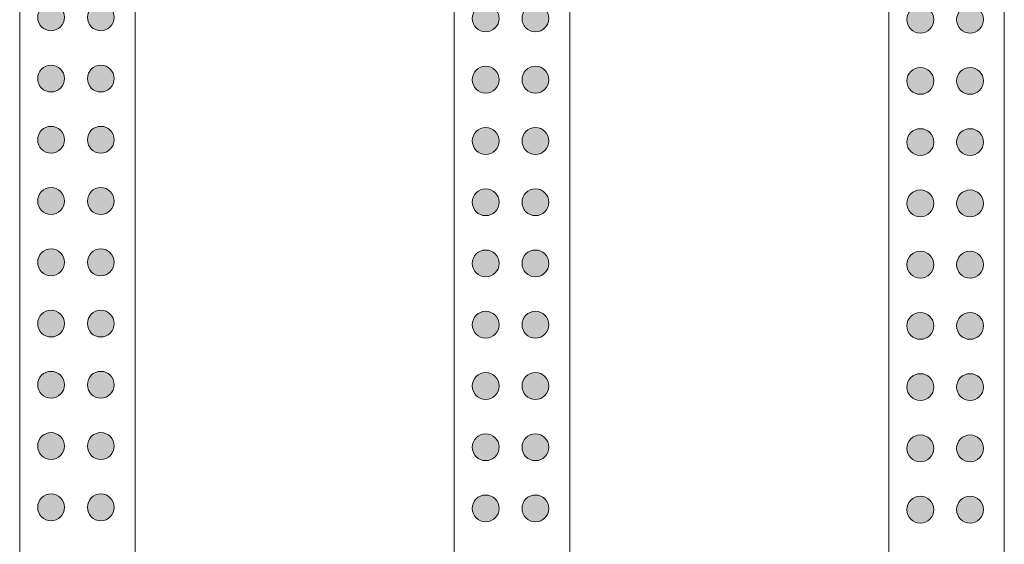
# Model space of a CAD drawing. Units: inches. Extents: x 0.68 to 10.32, y 1.95 to 6.55.
# Drawn here: x 2.98 to 4.8, y 4.01 to 4.98 of the extents above; entities that cross this region are included whole.
import ezdxf

# ---------------------------------------------------------------- set-up
doc = ezdxf.new("R2010")
doc.units = ezdxf.units.IN
doc.header["$MEASUREMENT"] = 0
doc.layers.add('Page 1', color=7, linetype='Continuous')

# ---------------------------------------------------------------- blocks, each defined once
blk = doc.blocks.new('block 20')
at = {"layer": 'Page 1', "true_color": 0x231f20}
h = blk.add_hatch(color=250, dxfattribs=at)
edge = h.paths.add_edge_path()
edge.add_spline(control_points=[(4.6423, 5.0011), (4.656, 5.0011), (4.6671, 4.99), (4.6671, 4.9763), (4.6671, 4.9626), (4.656, 4.9514), (4.6423, 4.9514), (4.6286, 4.9514), (4.6174, 4.9626), (4.6174, 4.9763), (4.6174, 4.99), (4.6286, 5.0011), (4.6423, 5.0011)], knot_values=[0, 0, 0, 0, 1, 1, 1, 2, 2, 2, 3, 3, 3, 4, 4, 4, 4], degree=3, periodic=1)
h = blk.add_hatch(color=250, dxfattribs=at)
edge = h.paths.add_edge_path()
edge.add_spline(control_points=[(4.6423, 4.8878), (4.656, 4.8878), (4.6671, 4.8767), (4.6671, 4.863), (4.6671, 4.8492), (4.656, 4.8381), (4.6423, 4.8381), (4.6286, 4.8381), (4.6174, 4.8492), (4.6174, 4.863), (4.6174, 4.8767), (4.6286, 4.8878), (4.6423, 4.8878)], knot_values=[0, 0, 0, 0, 1, 1, 1, 2, 2, 2, 3, 3, 3, 4, 4, 4, 4], degree=3, periodic=1)
h = blk.add_hatch(color=250, dxfattribs=at)
edge = h.paths.add_edge_path()
edge.add_spline(control_points=[(4.6423, 4.7745), (4.656, 4.7745), (4.6671, 4.7633), (4.6671, 4.7496), (4.6671, 4.7359), (4.656, 4.7248), (4.6423, 4.7248), (4.6286, 4.7248), (4.6174, 4.7359), (4.6174, 4.7496), (4.6174, 4.7633), (4.6286, 4.7745), (4.6423, 4.7745)], knot_values=[0, 0, 0, 0, 1, 1, 1, 2, 2, 2, 3, 3, 3, 4, 4, 4, 4], degree=3, periodic=1)
h = blk.add_hatch(color=250, dxfattribs=at)
edge = h.paths.add_edge_path()
edge.add_spline(control_points=[(4.6423, 4.6611), (4.656, 4.6611), (4.6671, 4.65), (4.6671, 4.6363), (4.6671, 4.6226), (4.656, 4.6115), (4.6423, 4.6115), (4.6286, 4.6115), (4.6174, 4.6226), (4.6174, 4.6363), (4.6174, 4.65), (4.6286, 4.6611), (4.6423, 4.6611)], knot_values=[0, 0, 0, 0, 1, 1, 1, 2, 2, 2, 3, 3, 3, 4, 4, 4, 4], degree=3, periodic=1)
h = blk.add_hatch(color=250, dxfattribs=at)
edge = h.paths.add_edge_path()
edge.add_spline(control_points=[(4.6423, 4.5478), (4.656, 4.5478), (4.6671, 4.5367), (4.6671, 4.523), (4.6671, 4.5092), (4.656, 4.4981), (4.6423, 4.4981), (4.6286, 4.4981), (4.6174, 4.5092), (4.6174, 4.523), (4.6174, 4.5367), (4.6286, 4.5478), (4.6423, 4.5478)], knot_values=[0, 0, 0, 0, 1, 1, 1, 2, 2, 2, 3, 3, 3, 4, 4, 4, 4], degree=3, periodic=1)
h = blk.add_hatch(color=250, dxfattribs=at)
edge = h.paths.add_edge_path()
edge.add_spline(control_points=[(4.6423, 4.4345), (4.656, 4.4345), (4.6671, 4.4234), (4.6671, 4.4096), (4.6671, 4.3959), (4.656, 4.3848), (4.6423, 4.3848), (4.6286, 4.3848), (4.6174, 4.3959), (4.6174, 4.4096), (4.6174, 4.4234), (4.6286, 4.4345), (4.6423, 4.4345)], knot_values=[0, 0, 0, 0, 1, 1, 1, 2, 2, 2, 3, 3, 3, 4, 4, 4, 4], degree=3, periodic=1)
h = blk.add_hatch(color=250, dxfattribs=at)
edge = h.paths.add_edge_path()
edge.add_spline(control_points=[(4.6423, 4.3212), (4.656, 4.3212), (4.6671, 4.31), (4.6671, 4.2963), (4.6671, 4.2826), (4.656, 4.2715), (4.6423, 4.2715), (4.6286, 4.2715), (4.6174, 4.2826), (4.6174, 4.2963), (4.6174, 4.31), (4.6286, 4.3212), (4.6423, 4.3212)], knot_values=[0, 0, 0, 0, 1, 1, 1, 2, 2, 2, 3, 3, 3, 4, 4, 4, 4], degree=3, periodic=1)
h = blk.add_hatch(color=250, dxfattribs=at)
edge = h.paths.add_edge_path()
edge.add_spline(control_points=[(4.6423, 4.2078), (4.656, 4.2078), (4.6671, 4.1967), (4.6671, 4.183), (4.6671, 4.1692), (4.656, 4.1581), (4.6423, 4.1581), (4.6286, 4.1581), (4.6174, 4.1692), (4.6174, 4.183), (4.6174, 4.1967), (4.6286, 4.2078), (4.6423, 4.2078)], knot_values=[0, 0, 0, 0, 1, 1, 1, 2, 2, 2, 3, 3, 3, 4, 4, 4, 4], degree=3, periodic=1)
h = blk.add_hatch(color=250, dxfattribs=at)
edge = h.paths.add_edge_path()
edge.add_spline(control_points=[(4.6423, 4.0945), (4.656, 4.0945), (4.6671, 4.0834), (4.6671, 4.0696), (4.6671, 4.0559), (4.656, 4.0448), (4.6423, 4.0448), (4.6286, 4.0448), (4.6174, 4.0559), (4.6174, 4.0696), (4.6174, 4.0834), (4.6286, 4.0945), (4.6423, 4.0945)], knot_values=[0, 0, 0, 0, 1, 1, 1, 2, 2, 2, 3, 3, 3, 4, 4, 4, 4], degree=3, periodic=1)
at = {"layer": 'Page 1', "color": 250, "lineweight": 9, "true_color": 0x231f20}
for points in [[(4.6423, 5.0011), (4.656, 5.0011), (4.6671, 4.99), (4.6671, 4.9763), (4.6671, 4.9626), (4.656, 4.9514), (4.6423, 4.9514), (4.6286, 4.9514), (4.6174, 4.9626), (4.6174, 4.9763), (4.6174, 4.99), (4.6286, 5.0011), (4.6423, 5.0011)], [(4.6423, 4.8878), (4.656, 4.8878), (4.6671, 4.8767), (4.6671, 4.863), (4.6671, 4.8492), (4.656, 4.8381), (4.6423, 4.8381), (4.6286, 4.8381), (4.6174, 4.8492), (4.6174, 4.863), (4.6174, 4.8767), (4.6286, 4.8878), (4.6423, 4.8878)], [(4.6423, 4.7745), (4.656, 4.7745), (4.6671, 4.7633), (4.6671, 4.7496), (4.6671, 4.7359), (4.656, 4.7248), (4.6423, 4.7248), (4.6286, 4.7248), (4.6174, 4.7359), (4.6174, 4.7496), (4.6174, 4.7633), (4.6286, 4.7745), (4.6423, 4.7745)], [(4.6423, 4.6611), (4.656, 4.6611), (4.6671, 4.65), (4.6671, 4.6363), (4.6671, 4.6226), (4.656, 4.6115), (4.6423, 4.6115), (4.6286, 4.6115), (4.6174, 4.6226), (4.6174, 4.6363), (4.6174, 4.65), (4.6286, 4.6611), (4.6423, 4.6611)], [(4.6423, 4.5478), (4.656, 4.5478), (4.6671, 4.5367), (4.6671, 4.523), (4.6671, 4.5092), (4.656, 4.4981), (4.6423, 4.4981), (4.6286, 4.4981), (4.6174, 4.5092), (4.6174, 4.523), (4.6174, 4.5367), (4.6286, 4.5478), (4.6423, 4.5478)], [(4.6423, 4.4345), (4.656, 4.4345), (4.6671, 4.4234), (4.6671, 4.4096), (4.6671, 4.3959), (4.656, 4.3848), (4.6423, 4.3848), (4.6286, 4.3848), (4.6174, 4.3959), (4.6174, 4.4096), (4.6174, 4.4234), (4.6286, 4.4345), (4.6423, 4.4345)], [(4.6423, 4.3212), (4.656, 4.3212), (4.6671, 4.31), (4.6671, 4.2963), (4.6671, 4.2826), (4.656, 4.2715), (4.6423, 4.2715), (4.6286, 4.2715), (4.6174, 4.2826), (4.6174, 4.2963), (4.6174, 4.31), (4.6286, 4.3212), (4.6423, 4.3212)], [(4.6423, 4.2078), (4.656, 4.2078), (4.6671, 4.1967), (4.6671, 4.183), (4.6671, 4.1692), (4.656, 4.1581), (4.6423, 4.1581), (4.6286, 4.1581), (4.6174, 4.1692), (4.6174, 4.183), (4.6174, 4.1967), (4.6286, 4.2078), (4.6423, 4.2078)], [(4.6423, 4.0945), (4.656, 4.0945), (4.6671, 4.0834), (4.6671, 4.0696), (4.6671, 4.0559), (4.656, 4.0448), (4.6423, 4.0448), (4.6286, 4.0448), (4.6174, 4.0559), (4.6174, 4.0696), (4.6174, 4.0834), (4.6286, 4.0945), (4.6423, 4.0945)]]:
    blk.add_open_spline(points, degree=3, knots=[0, 0, 0, 0, 1, 1, 1, 2, 2, 2, 3, 3, 3, 4, 4, 4, 4], dxfattribs=at)
blk = doc.blocks.new('block 21')
at = {"layer": 'Page 1', "true_color": 0x231f20}
h = blk.add_hatch(color=250, dxfattribs=at)
edge = h.paths.add_edge_path()
edge.add_spline(control_points=[(4.7343, 5.0011), (4.748, 5.0011), (4.7591, 4.99), (4.7591, 4.9763), (4.7591, 4.9626), (4.748, 4.9514), (4.7343, 4.9514), (4.7206, 4.9514), (4.7094, 4.9626), (4.7094, 4.9763), (4.7094, 4.99), (4.7206, 5.0011), (4.7343, 5.0011)], knot_values=[0, 0, 0, 0, 1, 1, 1, 2, 2, 2, 3, 3, 3, 4, 4, 4, 4], degree=3, periodic=1)
h = blk.add_hatch(color=250, dxfattribs=at)
edge = h.paths.add_edge_path()
edge.add_spline(control_points=[(4.7343, 4.8878), (4.748, 4.8878), (4.7591, 4.8767), (4.7591, 4.863), (4.7591, 4.8492), (4.748, 4.8381), (4.7343, 4.8381), (4.7206, 4.8381), (4.7094, 4.8492), (4.7094, 4.863), (4.7094, 4.8767), (4.7206, 4.8878), (4.7343, 4.8878)], knot_values=[0, 0, 0, 0, 1, 1, 1, 2, 2, 2, 3, 3, 3, 4, 4, 4, 4], degree=3, periodic=1)
h = blk.add_hatch(color=250, dxfattribs=at)
edge = h.paths.add_edge_path()
edge.add_spline(control_points=[(4.7343, 4.7745), (4.748, 4.7745), (4.7591, 4.7633), (4.7591, 4.7496), (4.7591, 4.7359), (4.748, 4.7248), (4.7343, 4.7248), (4.7206, 4.7248), (4.7094, 4.7359), (4.7094, 4.7496), (4.7094, 4.7633), (4.7206, 4.7745), (4.7343, 4.7745)], knot_values=[0, 0, 0, 0, 1, 1, 1, 2, 2, 2, 3, 3, 3, 4, 4, 4, 4], degree=3, periodic=1)
h = blk.add_hatch(color=250, dxfattribs=at)
edge = h.paths.add_edge_path()
edge.add_spline(control_points=[(4.7343, 4.6611), (4.748, 4.6611), (4.7591, 4.65), (4.7591, 4.6363), (4.7591, 4.6226), (4.748, 4.6115), (4.7343, 4.6115), (4.7206, 4.6115), (4.7094, 4.6226), (4.7094, 4.6363), (4.7094, 4.65), (4.7206, 4.6611), (4.7343, 4.6611)], knot_values=[0, 0, 0, 0, 1, 1, 1, 2, 2, 2, 3, 3, 3, 4, 4, 4, 4], degree=3, periodic=1)
h = blk.add_hatch(color=250, dxfattribs=at)
edge = h.paths.add_edge_path()
edge.add_spline(control_points=[(4.7343, 4.5478), (4.748, 4.5478), (4.7591, 4.5367), (4.7591, 4.523), (4.7591, 4.5092), (4.748, 4.4981), (4.7343, 4.4981), (4.7206, 4.4981), (4.7094, 4.5092), (4.7094, 4.523), (4.7094, 4.5367), (4.7206, 4.5478), (4.7343, 4.5478)], knot_values=[0, 0, 0, 0, 1, 1, 1, 2, 2, 2, 3, 3, 3, 4, 4, 4, 4], degree=3, periodic=1)
h = blk.add_hatch(color=250, dxfattribs=at)
edge = h.paths.add_edge_path()
edge.add_spline(control_points=[(4.7343, 4.4345), (4.748, 4.4345), (4.7591, 4.4234), (4.7591, 4.4096), (4.7591, 4.3959), (4.748, 4.3848), (4.7343, 4.3848), (4.7206, 4.3848), (4.7094, 4.3959), (4.7094, 4.4096), (4.7094, 4.4234), (4.7206, 4.4345), (4.7343, 4.4345)], knot_values=[0, 0, 0, 0, 1, 1, 1, 2, 2, 2, 3, 3, 3, 4, 4, 4, 4], degree=3, periodic=1)
h = blk.add_hatch(color=250, dxfattribs=at)
edge = h.paths.add_edge_path()
edge.add_spline(control_points=[(4.7343, 4.3212), (4.748, 4.3212), (4.7591, 4.31), (4.7591, 4.2963), (4.7591, 4.2826), (4.748, 4.2715), (4.7343, 4.2715), (4.7206, 4.2715), (4.7094, 4.2826), (4.7094, 4.2963), (4.7094, 4.31), (4.7206, 4.3212), (4.7343, 4.3212)], knot_values=[0, 0, 0, 0, 1, 1, 1, 2, 2, 2, 3, 3, 3, 4, 4, 4, 4], degree=3, periodic=1)
h = blk.add_hatch(color=250, dxfattribs=at)
edge = h.paths.add_edge_path()
edge.add_spline(control_points=[(4.7343, 4.2078), (4.748, 4.2078), (4.7591, 4.1967), (4.7591, 4.183), (4.7591, 4.1692), (4.748, 4.1581), (4.7343, 4.1581), (4.7206, 4.1581), (4.7094, 4.1692), (4.7094, 4.183), (4.7094, 4.1967), (4.7206, 4.2078), (4.7343, 4.2078)], knot_values=[0, 0, 0, 0, 1, 1, 1, 2, 2, 2, 3, 3, 3, 4, 4, 4, 4], degree=3, periodic=1)
h = blk.add_hatch(color=250, dxfattribs=at)
edge = h.paths.add_edge_path()
edge.add_spline(control_points=[(4.7343, 4.0945), (4.748, 4.0945), (4.7591, 4.0834), (4.7591, 4.0696), (4.7591, 4.0559), (4.748, 4.0448), (4.7343, 4.0448), (4.7206, 4.0448), (4.7094, 4.0559), (4.7094, 4.0696), (4.7094, 4.0834), (4.7206, 4.0945), (4.7343, 4.0945)], knot_values=[0, 0, 0, 0, 1, 1, 1, 2, 2, 2, 3, 3, 3, 4, 4, 4, 4], degree=3, periodic=1)
at = {"layer": 'Page 1', "color": 250, "lineweight": 9, "true_color": 0x231f20}
for points in [[(4.7343, 5.0011), (4.748, 5.0011), (4.7591, 4.99), (4.7591, 4.9763), (4.7591, 4.9626), (4.748, 4.9514), (4.7343, 4.9514), (4.7206, 4.9514), (4.7094, 4.9626), (4.7094, 4.9763), (4.7094, 4.99), (4.7206, 5.0011), (4.7343, 5.0011)], [(4.7343, 4.8878), (4.748, 4.8878), (4.7591, 4.8767), (4.7591, 4.863), (4.7591, 4.8492), (4.748, 4.8381), (4.7343, 4.8381), (4.7206, 4.8381), (4.7094, 4.8492), (4.7094, 4.863), (4.7094, 4.8767), (4.7206, 4.8878), (4.7343, 4.8878)], [(4.7343, 4.7745), (4.748, 4.7745), (4.7591, 4.7633), (4.7591, 4.7496), (4.7591, 4.7359), (4.748, 4.7248), (4.7343, 4.7248), (4.7206, 4.7248), (4.7094, 4.7359), (4.7094, 4.7496), (4.7094, 4.7633), (4.7206, 4.7745), (4.7343, 4.7745)], [(4.7343, 4.6611), (4.748, 4.6611), (4.7591, 4.65), (4.7591, 4.6363), (4.7591, 4.6226), (4.748, 4.6115), (4.7343, 4.6115), (4.7206, 4.6115), (4.7094, 4.6226), (4.7094, 4.6363), (4.7094, 4.65), (4.7206, 4.6611), (4.7343, 4.6611)], [(4.7343, 4.5478), (4.748, 4.5478), (4.7591, 4.5367), (4.7591, 4.523), (4.7591, 4.5092), (4.748, 4.4981), (4.7343, 4.4981), (4.7206, 4.4981), (4.7094, 4.5092), (4.7094, 4.523), (4.7094, 4.5367), (4.7206, 4.5478), (4.7343, 4.5478)], [(4.7343, 4.4345), (4.748, 4.4345), (4.7591, 4.4234), (4.7591, 4.4096), (4.7591, 4.3959), (4.748, 4.3848), (4.7343, 4.3848), (4.7206, 4.3848), (4.7094, 4.3959), (4.7094, 4.4096), (4.7094, 4.4234), (4.7206, 4.4345), (4.7343, 4.4345)], [(4.7343, 4.3212), (4.748, 4.3212), (4.7591, 4.31), (4.7591, 4.2963), (4.7591, 4.2826), (4.748, 4.2715), (4.7343, 4.2715), (4.7206, 4.2715), (4.7094, 4.2826), (4.7094, 4.2963), (4.7094, 4.31), (4.7206, 4.3212), (4.7343, 4.3212)], [(4.7343, 4.2078), (4.748, 4.2078), (4.7591, 4.1967), (4.7591, 4.183), (4.7591, 4.1692), (4.748, 4.1581), (4.7343, 4.1581), (4.7206, 4.1581), (4.7094, 4.1692), (4.7094, 4.183), (4.7094, 4.1967), (4.7206, 4.2078), (4.7343, 4.2078)], [(4.7343, 4.0945), (4.748, 4.0945), (4.7591, 4.0834), (4.7591, 4.0696), (4.7591, 4.0559), (4.748, 4.0448), (4.7343, 4.0448), (4.7206, 4.0448), (4.7094, 4.0559), (4.7094, 4.0696), (4.7094, 4.0834), (4.7206, 4.0945), (4.7343, 4.0945)]]:
    blk.add_open_spline(points, degree=3, knots=[0, 0, 0, 0, 1, 1, 1, 2, 2, 2, 3, 3, 3, 4, 4, 4, 4], dxfattribs=at)
blk = doc.blocks.new('block 19')
at = {"layer": 'Page 1', "color": 250, "lineweight": 9, "true_color": 0x231f20}
blk.add_lwpolyline([(4.7976, 5.4894), (4.7976, 2.975), (4.5842, 2.975), (4.5842, 5.4894), (4.7976, 5.4894)], dxfattribs=at)
at = {"layer": 'Page 1'}
for name in ['block 20', 'block 21']:
    blk.add_blockref(name, (0, 0), dxfattribs=at)
blk = doc.blocks.new('block 23')
at = {"layer": 'Page 1', "true_color": 0x231f20}
h = blk.add_hatch(color=250, dxfattribs=at)
edge = h.paths.add_edge_path()
edge.add_spline(control_points=[(3.838, 5.0033), (3.8518, 5.0033), (3.8629, 4.9922), (3.8629, 4.9784), (3.8629, 4.9647), (3.8518, 4.9536), (3.838, 4.9536), (3.8243, 4.9536), (3.8132, 4.9647), (3.8132, 4.9784), (3.8132, 4.9922), (3.8243, 5.0033), (3.838, 5.0033)], knot_values=[0, 0, 0, 0, 1, 1, 1, 2, 2, 2, 3, 3, 3, 4, 4, 4, 4], degree=3, periodic=1)
h = blk.add_hatch(color=250, dxfattribs=at)
edge = h.paths.add_edge_path()
edge.add_spline(control_points=[(3.838, 4.89), (3.8518, 4.89), (3.8629, 4.8788), (3.8629, 4.8651), (3.8629, 4.8514), (3.8518, 4.8403), (3.838, 4.8403), (3.8243, 4.8403), (3.8132, 4.8514), (3.8132, 4.8651), (3.8132, 4.8788), (3.8243, 4.89), (3.838, 4.89)], knot_values=[0, 0, 0, 0, 1, 1, 1, 2, 2, 2, 3, 3, 3, 4, 4, 4, 4], degree=3, periodic=1)
h = blk.add_hatch(color=250, dxfattribs=at)
edge = h.paths.add_edge_path()
edge.add_spline(control_points=[(3.838, 4.7766), (3.8518, 4.7766), (3.8629, 4.7655), (3.8629, 4.7518), (3.8629, 4.7381), (3.8518, 4.7269), (3.838, 4.7269), (3.8243, 4.7269), (3.8132, 4.7381), (3.8132, 4.7518), (3.8132, 4.7655), (3.8243, 4.7766), (3.838, 4.7766)], knot_values=[0, 0, 0, 0, 1, 1, 1, 2, 2, 2, 3, 3, 3, 4, 4, 4, 4], degree=3, periodic=1)
h = blk.add_hatch(color=250, dxfattribs=at)
edge = h.paths.add_edge_path()
edge.add_spline(control_points=[(3.838, 4.6633), (3.8518, 4.6633), (3.8629, 4.6522), (3.8629, 4.6385), (3.8629, 4.6247), (3.8518, 4.6136), (3.838, 4.6136), (3.8243, 4.6136), (3.8132, 4.6247), (3.8132, 4.6385), (3.8132, 4.6522), (3.8243, 4.6633), (3.838, 4.6633)], knot_values=[0, 0, 0, 0, 1, 1, 1, 2, 2, 2, 3, 3, 3, 4, 4, 4, 4], degree=3, periodic=1)
h = blk.add_hatch(color=250, dxfattribs=at)
edge = h.paths.add_edge_path()
edge.add_spline(control_points=[(3.838, 4.55), (3.8518, 4.55), (3.8629, 4.5388), (3.8629, 4.5251), (3.8629, 4.5114), (3.8518, 4.5003), (3.838, 4.5003), (3.8243, 4.5003), (3.8132, 4.5114), (3.8132, 4.5251), (3.8132, 4.5388), (3.8243, 4.55), (3.838, 4.55)], knot_values=[0, 0, 0, 0, 1, 1, 1, 2, 2, 2, 3, 3, 3, 4, 4, 4, 4], degree=3, periodic=1)
h = blk.add_hatch(color=250, dxfattribs=at)
edge = h.paths.add_edge_path()
edge.add_spline(control_points=[(3.838, 4.4366), (3.8518, 4.4366), (3.8629, 4.4255), (3.8629, 4.4118), (3.8629, 4.3981), (3.8518, 4.3869), (3.838, 4.3869), (3.8243, 4.3869), (3.8132, 4.3981), (3.8132, 4.4118), (3.8132, 4.4255), (3.8243, 4.4366), (3.838, 4.4366)], knot_values=[0, 0, 0, 0, 1, 1, 1, 2, 2, 2, 3, 3, 3, 4, 4, 4, 4], degree=3, periodic=1)
h = blk.add_hatch(color=250, dxfattribs=at)
edge = h.paths.add_edge_path()
edge.add_spline(control_points=[(3.838, 4.3233), (3.8518, 4.3233), (3.8629, 4.3122), (3.8629, 4.2985), (3.8629, 4.2847), (3.8518, 4.2736), (3.838, 4.2736), (3.8243, 4.2736), (3.8132, 4.2847), (3.8132, 4.2985), (3.8132, 4.3122), (3.8243, 4.3233), (3.838, 4.3233)], knot_values=[0, 0, 0, 0, 1, 1, 1, 2, 2, 2, 3, 3, 3, 4, 4, 4, 4], degree=3, periodic=1)
h = blk.add_hatch(color=250, dxfattribs=at)
edge = h.paths.add_edge_path()
edge.add_spline(control_points=[(3.838, 4.21), (3.8518, 4.21), (3.8629, 4.1989), (3.8629, 4.1851), (3.8629, 4.1714), (3.8518, 4.1603), (3.838, 4.1603), (3.8243, 4.1603), (3.8132, 4.1714), (3.8132, 4.1851), (3.8132, 4.1989), (3.8243, 4.21), (3.838, 4.21)], knot_values=[0, 0, 0, 0, 1, 1, 1, 2, 2, 2, 3, 3, 3, 4, 4, 4, 4], degree=3, periodic=1)
h = blk.add_hatch(color=250, dxfattribs=at)
edge = h.paths.add_edge_path()
edge.add_spline(control_points=[(3.838, 4.0967), (3.8518, 4.0967), (3.8629, 4.0855), (3.8629, 4.0718), (3.8629, 4.0581), (3.8518, 4.047), (3.838, 4.047), (3.8243, 4.047), (3.8132, 4.0581), (3.8132, 4.0718), (3.8132, 4.0855), (3.8243, 4.0967), (3.838, 4.0967)], knot_values=[0, 0, 0, 0, 1, 1, 1, 2, 2, 2, 3, 3, 3, 4, 4, 4, 4], degree=3, periodic=1)
at = {"layer": 'Page 1', "color": 250, "lineweight": 9, "true_color": 0x231f20}
for points in [[(3.838, 5.0033), (3.8518, 5.0033), (3.8629, 4.9922), (3.8629, 4.9784), (3.8629, 4.9647), (3.8518, 4.9536), (3.838, 4.9536), (3.8243, 4.9536), (3.8132, 4.9647), (3.8132, 4.9784), (3.8132, 4.9922), (3.8243, 5.0033), (3.838, 5.0033)], [(3.838, 4.89), (3.8518, 4.89), (3.8629, 4.8788), (3.8629, 4.8651), (3.8629, 4.8514), (3.8518, 4.8403), (3.838, 4.8403), (3.8243, 4.8403), (3.8132, 4.8514), (3.8132, 4.8651), (3.8132, 4.8788), (3.8243, 4.89), (3.838, 4.89)], [(3.838, 4.7766), (3.8518, 4.7766), (3.8629, 4.7655), (3.8629, 4.7518), (3.8629, 4.7381), (3.8518, 4.7269), (3.838, 4.7269), (3.8243, 4.7269), (3.8132, 4.7381), (3.8132, 4.7518), (3.8132, 4.7655), (3.8243, 4.7766), (3.838, 4.7766)], [(3.838, 4.6633), (3.8518, 4.6633), (3.8629, 4.6522), (3.8629, 4.6385), (3.8629, 4.6247), (3.8518, 4.6136), (3.838, 4.6136), (3.8243, 4.6136), (3.8132, 4.6247), (3.8132, 4.6385), (3.8132, 4.6522), (3.8243, 4.6633), (3.838, 4.6633)], [(3.838, 4.55), (3.8518, 4.55), (3.8629, 4.5388), (3.8629, 4.5251), (3.8629, 4.5114), (3.8518, 4.5003), (3.838, 4.5003), (3.8243, 4.5003), (3.8132, 4.5114), (3.8132, 4.5251), (3.8132, 4.5388), (3.8243, 4.55), (3.838, 4.55)], [(3.838, 4.4366), (3.8518, 4.4366), (3.8629, 4.4255), (3.8629, 4.4118), (3.8629, 4.3981), (3.8518, 4.3869), (3.838, 4.3869), (3.8243, 4.3869), (3.8132, 4.3981), (3.8132, 4.4118), (3.8132, 4.4255), (3.8243, 4.4366), (3.838, 4.4366)], [(3.838, 4.3233), (3.8518, 4.3233), (3.8629, 4.3122), (3.8629, 4.2985), (3.8629, 4.2847), (3.8518, 4.2736), (3.838, 4.2736), (3.8243, 4.2736), (3.8132, 4.2847), (3.8132, 4.2985), (3.8132, 4.3122), (3.8243, 4.3233), (3.838, 4.3233)], [(3.838, 4.21), (3.8518, 4.21), (3.8629, 4.1989), (3.8629, 4.1851), (3.8629, 4.1714), (3.8518, 4.1603), (3.838, 4.1603), (3.8243, 4.1603), (3.8132, 4.1714), (3.8132, 4.1851), (3.8132, 4.1989), (3.8243, 4.21), (3.838, 4.21)], [(3.838, 4.0967), (3.8518, 4.0967), (3.8629, 4.0855), (3.8629, 4.0718), (3.8629, 4.0581), (3.8518, 4.047), (3.838, 4.047), (3.8243, 4.047), (3.8132, 4.0581), (3.8132, 4.0718), (3.8132, 4.0855), (3.8243, 4.0967), (3.838, 4.0967)]]:
    blk.add_open_spline(points, degree=3, knots=[0, 0, 0, 0, 1, 1, 1, 2, 2, 2, 3, 3, 3, 4, 4, 4, 4], dxfattribs=at)
blk = doc.blocks.new('block 24')
at = {"layer": 'Page 1', "true_color": 0x231f20}
h = blk.add_hatch(color=250, dxfattribs=at)
edge = h.paths.add_edge_path()
edge.add_spline(control_points=[(3.9301, 5.0033), (3.9438, 5.0033), (3.9549, 4.9922), (3.9549, 4.9784), (3.9549, 4.9647), (3.9438, 4.9536), (3.9301, 4.9536), (3.9163, 4.9536), (3.9052, 4.9647), (3.9052, 4.9784), (3.9052, 4.9922), (3.9163, 5.0033), (3.9301, 5.0033)], knot_values=[0, 0, 0, 0, 1, 1, 1, 2, 2, 2, 3, 3, 3, 4, 4, 4, 4], degree=3, periodic=1)
h = blk.add_hatch(color=250, dxfattribs=at)
edge = h.paths.add_edge_path()
edge.add_spline(control_points=[(3.9301, 4.89), (3.9438, 4.89), (3.9549, 4.8788), (3.9549, 4.8651), (3.9549, 4.8514), (3.9438, 4.8403), (3.9301, 4.8403), (3.9163, 4.8403), (3.9052, 4.8514), (3.9052, 4.8651), (3.9052, 4.8788), (3.9163, 4.89), (3.9301, 4.89)], knot_values=[0, 0, 0, 0, 1, 1, 1, 2, 2, 2, 3, 3, 3, 4, 4, 4, 4], degree=3, periodic=1)
h = blk.add_hatch(color=250, dxfattribs=at)
edge = h.paths.add_edge_path()
edge.add_spline(control_points=[(3.9301, 4.7766), (3.9438, 4.7766), (3.9549, 4.7655), (3.9549, 4.7518), (3.9549, 4.7381), (3.9438, 4.7269), (3.9301, 4.7269), (3.9163, 4.7269), (3.9052, 4.7381), (3.9052, 4.7518), (3.9052, 4.7655), (3.9163, 4.7766), (3.9301, 4.7766)], knot_values=[0, 0, 0, 0, 1, 1, 1, 2, 2, 2, 3, 3, 3, 4, 4, 4, 4], degree=3, periodic=1)
h = blk.add_hatch(color=250, dxfattribs=at)
edge = h.paths.add_edge_path()
edge.add_spline(control_points=[(3.9301, 4.6633), (3.9438, 4.6633), (3.9549, 4.6522), (3.9549, 4.6385), (3.9549, 4.6247), (3.9438, 4.6136), (3.9301, 4.6136), (3.9163, 4.6136), (3.9052, 4.6247), (3.9052, 4.6385), (3.9052, 4.6522), (3.9163, 4.6633), (3.9301, 4.6633)], knot_values=[0, 0, 0, 0, 1, 1, 1, 2, 2, 2, 3, 3, 3, 4, 4, 4, 4], degree=3, periodic=1)
h = blk.add_hatch(color=250, dxfattribs=at)
edge = h.paths.add_edge_path()
edge.add_spline(control_points=[(3.9301, 4.55), (3.9438, 4.55), (3.9549, 4.5388), (3.9549, 4.5251), (3.9549, 4.5114), (3.9438, 4.5003), (3.9301, 4.5003), (3.9163, 4.5003), (3.9052, 4.5114), (3.9052, 4.5251), (3.9052, 4.5388), (3.9163, 4.55), (3.9301, 4.55)], knot_values=[0, 0, 0, 0, 1, 1, 1, 2, 2, 2, 3, 3, 3, 4, 4, 4, 4], degree=3, periodic=1)
h = blk.add_hatch(color=250, dxfattribs=at)
edge = h.paths.add_edge_path()
edge.add_spline(control_points=[(3.9301, 4.4366), (3.9438, 4.4366), (3.9549, 4.4255), (3.9549, 4.4118), (3.9549, 4.3981), (3.9438, 4.3869), (3.9301, 4.3869), (3.9163, 4.3869), (3.9052, 4.3981), (3.9052, 4.4118), (3.9052, 4.4255), (3.9163, 4.4366), (3.9301, 4.4366)], knot_values=[0, 0, 0, 0, 1, 1, 1, 2, 2, 2, 3, 3, 3, 4, 4, 4, 4], degree=3, periodic=1)
h = blk.add_hatch(color=250, dxfattribs=at)
edge = h.paths.add_edge_path()
edge.add_spline(control_points=[(3.9301, 4.3233), (3.9438, 4.3233), (3.9549, 4.3122), (3.9549, 4.2985), (3.9549, 4.2847), (3.9438, 4.2736), (3.9301, 4.2736), (3.9163, 4.2736), (3.9052, 4.2847), (3.9052, 4.2985), (3.9052, 4.3122), (3.9163, 4.3233), (3.9301, 4.3233)], knot_values=[0, 0, 0, 0, 1, 1, 1, 2, 2, 2, 3, 3, 3, 4, 4, 4, 4], degree=3, periodic=1)
h = blk.add_hatch(color=250, dxfattribs=at)
edge = h.paths.add_edge_path()
edge.add_spline(control_points=[(3.9301, 4.21), (3.9438, 4.21), (3.9549, 4.1989), (3.9549, 4.1851), (3.9549, 4.1714), (3.9438, 4.1603), (3.9301, 4.1603), (3.9163, 4.1603), (3.9052, 4.1714), (3.9052, 4.1851), (3.9052, 4.1989), (3.9163, 4.21), (3.9301, 4.21)], knot_values=[0, 0, 0, 0, 1, 1, 1, 2, 2, 2, 3, 3, 3, 4, 4, 4, 4], degree=3, periodic=1)
h = blk.add_hatch(color=250, dxfattribs=at)
edge = h.paths.add_edge_path()
edge.add_spline(control_points=[(3.9301, 4.0967), (3.9438, 4.0967), (3.9549, 4.0855), (3.9549, 4.0718), (3.9549, 4.0581), (3.9438, 4.047), (3.9301, 4.047), (3.9163, 4.047), (3.9052, 4.0581), (3.9052, 4.0718), (3.9052, 4.0855), (3.9163, 4.0967), (3.9301, 4.0967)], knot_values=[0, 0, 0, 0, 1, 1, 1, 2, 2, 2, 3, 3, 3, 4, 4, 4, 4], degree=3, periodic=1)
at = {"layer": 'Page 1', "color": 250, "lineweight": 9, "true_color": 0x231f20}
for points in [[(3.9301, 5.0033), (3.9438, 5.0033), (3.9549, 4.9922), (3.9549, 4.9784), (3.9549, 4.9647), (3.9438, 4.9536), (3.9301, 4.9536), (3.9163, 4.9536), (3.9052, 4.9647), (3.9052, 4.9784), (3.9052, 4.9922), (3.9163, 5.0033), (3.9301, 5.0033)], [(3.9301, 4.89), (3.9438, 4.89), (3.9549, 4.8788), (3.9549, 4.8651), (3.9549, 4.8514), (3.9438, 4.8403), (3.9301, 4.8403), (3.9163, 4.8403), (3.9052, 4.8514), (3.9052, 4.8651), (3.9052, 4.8788), (3.9163, 4.89), (3.9301, 4.89)], [(3.9301, 4.7766), (3.9438, 4.7766), (3.9549, 4.7655), (3.9549, 4.7518), (3.9549, 4.7381), (3.9438, 4.7269), (3.9301, 4.7269), (3.9163, 4.7269), (3.9052, 4.7381), (3.9052, 4.7518), (3.9052, 4.7655), (3.9163, 4.7766), (3.9301, 4.7766)], [(3.9301, 4.6633), (3.9438, 4.6633), (3.9549, 4.6522), (3.9549, 4.6385), (3.9549, 4.6247), (3.9438, 4.6136), (3.9301, 4.6136), (3.9163, 4.6136), (3.9052, 4.6247), (3.9052, 4.6385), (3.9052, 4.6522), (3.9163, 4.6633), (3.9301, 4.6633)], [(3.9301, 4.55), (3.9438, 4.55), (3.9549, 4.5388), (3.9549, 4.5251), (3.9549, 4.5114), (3.9438, 4.5003), (3.9301, 4.5003), (3.9163, 4.5003), (3.9052, 4.5114), (3.9052, 4.5251), (3.9052, 4.5388), (3.9163, 4.55), (3.9301, 4.55)], [(3.9301, 4.4366), (3.9438, 4.4366), (3.9549, 4.4255), (3.9549, 4.4118), (3.9549, 4.3981), (3.9438, 4.3869), (3.9301, 4.3869), (3.9163, 4.3869), (3.9052, 4.3981), (3.9052, 4.4118), (3.9052, 4.4255), (3.9163, 4.4366), (3.9301, 4.4366)], [(3.9301, 4.3233), (3.9438, 4.3233), (3.9549, 4.3122), (3.9549, 4.2985), (3.9549, 4.2847), (3.9438, 4.2736), (3.9301, 4.2736), (3.9163, 4.2736), (3.9052, 4.2847), (3.9052, 4.2985), (3.9052, 4.3122), (3.9163, 4.3233), (3.9301, 4.3233)], [(3.9301, 4.21), (3.9438, 4.21), (3.9549, 4.1989), (3.9549, 4.1851), (3.9549, 4.1714), (3.9438, 4.1603), (3.9301, 4.1603), (3.9163, 4.1603), (3.9052, 4.1714), (3.9052, 4.1851), (3.9052, 4.1989), (3.9163, 4.21), (3.9301, 4.21)], [(3.9301, 4.0967), (3.9438, 4.0967), (3.9549, 4.0855), (3.9549, 4.0718), (3.9549, 4.0581), (3.9438, 4.047), (3.9301, 4.047), (3.9163, 4.047), (3.9052, 4.0581), (3.9052, 4.0718), (3.9052, 4.0855), (3.9163, 4.0967), (3.9301, 4.0967)]]:
    blk.add_open_spline(points, degree=3, knots=[0, 0, 0, 0, 1, 1, 1, 2, 2, 2, 3, 3, 3, 4, 4, 4, 4], dxfattribs=at)
blk = doc.blocks.new('block 22')
at = {"layer": 'Page 1', "color": 250, "lineweight": 9, "true_color": 0x231f20}
blk.add_lwpolyline([(3.9934, 5.4915), (3.9934, 2.9772), (3.7799, 2.9772), (3.7799, 5.4915), (3.9934, 5.4915)], dxfattribs=at)
at = {"layer": 'Page 1'}
for name in ['block 23', 'block 24']:
    blk.add_blockref(name, (0, 0), dxfattribs=at)
blk = doc.blocks.new('block 26')
at = {"layer": 'Page 1', "true_color": 0x231f20}
h = blk.add_hatch(color=250, dxfattribs=at)
edge = h.paths.add_edge_path()
edge.add_spline(control_points=[(3.0338, 5.0055), (3.0475, 5.0055), (3.0587, 4.9943), (3.0587, 4.9806), (3.0587, 4.9669), (3.0475, 4.9558), (3.0338, 4.9558), (3.0201, 4.9558), (3.009, 4.9669), (3.009, 4.9806), (3.009, 4.9943), (3.0201, 5.0055), (3.0338, 5.0055)], knot_values=[0, 0, 0, 0, 1, 1, 1, 2, 2, 2, 3, 3, 3, 4, 4, 4, 4], degree=3, periodic=1)
h = blk.add_hatch(color=250, dxfattribs=at)
edge = h.paths.add_edge_path()
edge.add_spline(control_points=[(3.0338, 4.8921), (3.0475, 4.8921), (3.0587, 4.881), (3.0587, 4.8673), (3.0587, 4.8536), (3.0475, 4.8424), (3.0338, 4.8424), (3.0201, 4.8424), (3.009, 4.8536), (3.009, 4.8673), (3.009, 4.881), (3.0201, 4.8921), (3.0338, 4.8921)], knot_values=[0, 0, 0, 0, 1, 1, 1, 2, 2, 2, 3, 3, 3, 4, 4, 4, 4], degree=3, periodic=1)
h = blk.add_hatch(color=250, dxfattribs=at)
edge = h.paths.add_edge_path()
edge.add_spline(control_points=[(3.0338, 4.7788), (3.0475, 4.7788), (3.0587, 4.7677), (3.0587, 4.7539), (3.0587, 4.7402), (3.0475, 4.7291), (3.0338, 4.7291), (3.0201, 4.7291), (3.009, 4.7402), (3.009, 4.7539), (3.009, 4.7677), (3.0201, 4.7788), (3.0338, 4.7788)], knot_values=[0, 0, 0, 0, 1, 1, 1, 2, 2, 2, 3, 3, 3, 4, 4, 4, 4], degree=3, periodic=1)
h = blk.add_hatch(color=250, dxfattribs=at)
edge = h.paths.add_edge_path()
edge.add_spline(control_points=[(3.0338, 4.6655), (3.0475, 4.6655), (3.0587, 4.6543), (3.0587, 4.6406), (3.0587, 4.6269), (3.0475, 4.6158), (3.0338, 4.6158), (3.0201, 4.6158), (3.009, 4.6269), (3.009, 4.6406), (3.009, 4.6543), (3.0201, 4.6655), (3.0338, 4.6655)], knot_values=[0, 0, 0, 0, 1, 1, 1, 2, 2, 2, 3, 3, 3, 4, 4, 4, 4], degree=3, periodic=1)
h = blk.add_hatch(color=250, dxfattribs=at)
edge = h.paths.add_edge_path()
edge.add_spline(control_points=[(3.0338, 4.5521), (3.0475, 4.5521), (3.0587, 4.541), (3.0587, 4.5273), (3.0587, 4.5136), (3.0475, 4.5024), (3.0338, 4.5024), (3.0201, 4.5024), (3.009, 4.5136), (3.009, 4.5273), (3.009, 4.541), (3.0201, 4.5521), (3.0338, 4.5521)], knot_values=[0, 0, 0, 0, 1, 1, 1, 2, 2, 2, 3, 3, 3, 4, 4, 4, 4], degree=3, periodic=1)
h = blk.add_hatch(color=250, dxfattribs=at)
edge = h.paths.add_edge_path()
edge.add_spline(control_points=[(3.0338, 4.4388), (3.0475, 4.4388), (3.0587, 4.4277), (3.0587, 4.4139), (3.0587, 4.4002), (3.0475, 4.3891), (3.0338, 4.3891), (3.0201, 4.3891), (3.009, 4.4002), (3.009, 4.4139), (3.009, 4.4277), (3.0201, 4.4388), (3.0338, 4.4388)], knot_values=[0, 0, 0, 0, 1, 1, 1, 2, 2, 2, 3, 3, 3, 4, 4, 4, 4], degree=3, periodic=1)
h = blk.add_hatch(color=250, dxfattribs=at)
edge = h.paths.add_edge_path()
edge.add_spline(control_points=[(3.0338, 4.3255), (3.0475, 4.3255), (3.0587, 4.3144), (3.0587, 4.3006), (3.0587, 4.2869), (3.0475, 4.2758), (3.0338, 4.2758), (3.0201, 4.2758), (3.009, 4.2869), (3.009, 4.3006), (3.009, 4.3144), (3.0201, 4.3255), (3.0338, 4.3255)], knot_values=[0, 0, 0, 0, 1, 1, 1, 2, 2, 2, 3, 3, 3, 4, 4, 4, 4], degree=3, periodic=1)
h = blk.add_hatch(color=250, dxfattribs=at)
edge = h.paths.add_edge_path()
edge.add_spline(control_points=[(3.0338, 4.2121), (3.0475, 4.2121), (3.0587, 4.201), (3.0587, 4.1873), (3.0587, 4.1736), (3.0475, 4.1624), (3.0338, 4.1624), (3.0201, 4.1624), (3.009, 4.1736), (3.009, 4.1873), (3.009, 4.201), (3.0201, 4.2121), (3.0338, 4.2121)], knot_values=[0, 0, 0, 0, 1, 1, 1, 2, 2, 2, 3, 3, 3, 4, 4, 4, 4], degree=3, periodic=1)
h = blk.add_hatch(color=250, dxfattribs=at)
edge = h.paths.add_edge_path()
edge.add_spline(control_points=[(3.0338, 4.0988), (3.0475, 4.0988), (3.0587, 4.0877), (3.0587, 4.074), (3.0587, 4.0602), (3.0475, 4.0491), (3.0338, 4.0491), (3.0201, 4.0491), (3.009, 4.0602), (3.009, 4.074), (3.009, 4.0877), (3.0201, 4.0988), (3.0338, 4.0988)], knot_values=[0, 0, 0, 0, 1, 1, 1, 2, 2, 2, 3, 3, 3, 4, 4, 4, 4], degree=3, periodic=1)
at = {"layer": 'Page 1', "color": 250, "lineweight": 9, "true_color": 0x231f20}
for points in [[(3.0338, 5.0055), (3.0475, 5.0055), (3.0587, 4.9943), (3.0587, 4.9806), (3.0587, 4.9669), (3.0475, 4.9558), (3.0338, 4.9558), (3.0201, 4.9558), (3.009, 4.9669), (3.009, 4.9806), (3.009, 4.9943), (3.0201, 5.0055), (3.0338, 5.0055)], [(3.0338, 4.8921), (3.0475, 4.8921), (3.0587, 4.881), (3.0587, 4.8673), (3.0587, 4.8536), (3.0475, 4.8424), (3.0338, 4.8424), (3.0201, 4.8424), (3.009, 4.8536), (3.009, 4.8673), (3.009, 4.881), (3.0201, 4.8921), (3.0338, 4.8921)], [(3.0338, 4.7788), (3.0475, 4.7788), (3.0587, 4.7677), (3.0587, 4.7539), (3.0587, 4.7402), (3.0475, 4.7291), (3.0338, 4.7291), (3.0201, 4.7291), (3.009, 4.7402), (3.009, 4.7539), (3.009, 4.7677), (3.0201, 4.7788), (3.0338, 4.7788)], [(3.0338, 4.6655), (3.0475, 4.6655), (3.0587, 4.6543), (3.0587, 4.6406), (3.0587, 4.6269), (3.0475, 4.6158), (3.0338, 4.6158), (3.0201, 4.6158), (3.009, 4.6269), (3.009, 4.6406), (3.009, 4.6543), (3.0201, 4.6655), (3.0338, 4.6655)], [(3.0338, 4.5521), (3.0475, 4.5521), (3.0587, 4.541), (3.0587, 4.5273), (3.0587, 4.5136), (3.0475, 4.5024), (3.0338, 4.5024), (3.0201, 4.5024), (3.009, 4.5136), (3.009, 4.5273), (3.009, 4.541), (3.0201, 4.5521), (3.0338, 4.5521)], [(3.0338, 4.4388), (3.0475, 4.4388), (3.0587, 4.4277), (3.0587, 4.4139), (3.0587, 4.4002), (3.0475, 4.3891), (3.0338, 4.3891), (3.0201, 4.3891), (3.009, 4.4002), (3.009, 4.4139), (3.009, 4.4277), (3.0201, 4.4388), (3.0338, 4.4388)], [(3.0338, 4.3255), (3.0475, 4.3255), (3.0587, 4.3144), (3.0587, 4.3006), (3.0587, 4.2869), (3.0475, 4.2758), (3.0338, 4.2758), (3.0201, 4.2758), (3.009, 4.2869), (3.009, 4.3006), (3.009, 4.3144), (3.0201, 4.3255), (3.0338, 4.3255)], [(3.0338, 4.2121), (3.0475, 4.2121), (3.0587, 4.201), (3.0587, 4.1873), (3.0587, 4.1736), (3.0475, 4.1624), (3.0338, 4.1624), (3.0201, 4.1624), (3.009, 4.1736), (3.009, 4.1873), (3.009, 4.201), (3.0201, 4.2121), (3.0338, 4.2121)], [(3.0338, 4.0988), (3.0475, 4.0988), (3.0587, 4.0877), (3.0587, 4.074), (3.0587, 4.0602), (3.0475, 4.0491), (3.0338, 4.0491), (3.0201, 4.0491), (3.009, 4.0602), (3.009, 4.074), (3.009, 4.0877), (3.0201, 4.0988), (3.0338, 4.0988)]]:
    blk.add_open_spline(points, degree=3, knots=[0, 0, 0, 0, 1, 1, 1, 2, 2, 2, 3, 3, 3, 4, 4, 4, 4], dxfattribs=at)
blk = doc.blocks.new('block 27')
at = {"layer": 'Page 1', "true_color": 0x231f20}
h = blk.add_hatch(color=250, dxfattribs=at)
edge = h.paths.add_edge_path()
edge.add_spline(control_points=[(3.1258, 5.0055), (3.1395, 5.0055), (3.1507, 4.9943), (3.1507, 4.9806), (3.1507, 4.9669), (3.1395, 4.9558), (3.1258, 4.9558), (3.1121, 4.9558), (3.101, 4.9669), (3.101, 4.9806), (3.101, 4.9943), (3.1121, 5.0055), (3.1258, 5.0055)], knot_values=[0, 0, 0, 0, 1, 1, 1, 2, 2, 2, 3, 3, 3, 4, 4, 4, 4], degree=3, periodic=1)
h = blk.add_hatch(color=250, dxfattribs=at)
edge = h.paths.add_edge_path()
edge.add_spline(control_points=[(3.1258, 4.8921), (3.1395, 4.8921), (3.1507, 4.881), (3.1507, 4.8673), (3.1507, 4.8536), (3.1395, 4.8424), (3.1258, 4.8424), (3.1121, 4.8424), (3.101, 4.8536), (3.101, 4.8673), (3.101, 4.881), (3.1121, 4.8921), (3.1258, 4.8921)], knot_values=[0, 0, 0, 0, 1, 1, 1, 2, 2, 2, 3, 3, 3, 4, 4, 4, 4], degree=3, periodic=1)
h = blk.add_hatch(color=250, dxfattribs=at)
edge = h.paths.add_edge_path()
edge.add_spline(control_points=[(3.1258, 4.7788), (3.1395, 4.7788), (3.1507, 4.7677), (3.1507, 4.7539), (3.1507, 4.7402), (3.1395, 4.7291), (3.1258, 4.7291), (3.1121, 4.7291), (3.101, 4.7402), (3.101, 4.7539), (3.101, 4.7677), (3.1121, 4.7788), (3.1258, 4.7788)], knot_values=[0, 0, 0, 0, 1, 1, 1, 2, 2, 2, 3, 3, 3, 4, 4, 4, 4], degree=3, periodic=1)
h = blk.add_hatch(color=250, dxfattribs=at)
edge = h.paths.add_edge_path()
edge.add_spline(control_points=[(3.1258, 4.6655), (3.1395, 4.6655), (3.1507, 4.6543), (3.1507, 4.6406), (3.1507, 4.6269), (3.1395, 4.6158), (3.1258, 4.6158), (3.1121, 4.6158), (3.101, 4.6269), (3.101, 4.6406), (3.101, 4.6543), (3.1121, 4.6655), (3.1258, 4.6655)], knot_values=[0, 0, 0, 0, 1, 1, 1, 2, 2, 2, 3, 3, 3, 4, 4, 4, 4], degree=3, periodic=1)
h = blk.add_hatch(color=250, dxfattribs=at)
edge = h.paths.add_edge_path()
edge.add_spline(control_points=[(3.1258, 4.5521), (3.1395, 4.5521), (3.1507, 4.541), (3.1507, 4.5273), (3.1507, 4.5136), (3.1395, 4.5024), (3.1258, 4.5024), (3.1121, 4.5024), (3.101, 4.5136), (3.101, 4.5273), (3.101, 4.541), (3.1121, 4.5521), (3.1258, 4.5521)], knot_values=[0, 0, 0, 0, 1, 1, 1, 2, 2, 2, 3, 3, 3, 4, 4, 4, 4], degree=3, periodic=1)
h = blk.add_hatch(color=250, dxfattribs=at)
edge = h.paths.add_edge_path()
edge.add_spline(control_points=[(3.1258, 4.4388), (3.1395, 4.4388), (3.1507, 4.4277), (3.1507, 4.4139), (3.1507, 4.4002), (3.1395, 4.3891), (3.1258, 4.3891), (3.1121, 4.3891), (3.101, 4.4002), (3.101, 4.4139), (3.101, 4.4277), (3.1121, 4.4388), (3.1258, 4.4388)], knot_values=[0, 0, 0, 0, 1, 1, 1, 2, 2, 2, 3, 3, 3, 4, 4, 4, 4], degree=3, periodic=1)
h = blk.add_hatch(color=250, dxfattribs=at)
edge = h.paths.add_edge_path()
edge.add_spline(control_points=[(3.1258, 4.3255), (3.1395, 4.3255), (3.1507, 4.3144), (3.1507, 4.3006), (3.1507, 4.2869), (3.1395, 4.2758), (3.1258, 4.2758), (3.1121, 4.2758), (3.101, 4.2869), (3.101, 4.3006), (3.101, 4.3144), (3.1121, 4.3255), (3.1258, 4.3255)], knot_values=[0, 0, 0, 0, 1, 1, 1, 2, 2, 2, 3, 3, 3, 4, 4, 4, 4], degree=3, periodic=1)
h = blk.add_hatch(color=250, dxfattribs=at)
edge = h.paths.add_edge_path()
edge.add_spline(control_points=[(3.1258, 4.2121), (3.1396, 4.2121), (3.1507, 4.201), (3.1507, 4.1873), (3.1507, 4.1736), (3.1396, 4.1624), (3.1258, 4.1624), (3.1121, 4.1624), (3.101, 4.1736), (3.101, 4.1873), (3.101, 4.201), (3.1121, 4.2121), (3.1258, 4.2121)], knot_values=[0, 0, 0, 0, 1, 1, 1, 2, 2, 2, 3, 3, 3, 4, 4, 4, 4], degree=3, periodic=1)
h = blk.add_hatch(color=250, dxfattribs=at)
edge = h.paths.add_edge_path()
edge.add_spline(control_points=[(3.1258, 4.0988), (3.1395, 4.0988), (3.1507, 4.0877), (3.1507, 4.074), (3.1507, 4.0602), (3.1395, 4.0491), (3.1258, 4.0491), (3.1121, 4.0491), (3.101, 4.0602), (3.101, 4.074), (3.101, 4.0877), (3.1121, 4.0988), (3.1258, 4.0988)], knot_values=[0, 0, 0, 0, 1, 1, 1, 2, 2, 2, 3, 3, 3, 4, 4, 4, 4], degree=3, periodic=1)
at = {"layer": 'Page 1', "color": 250, "lineweight": 9, "true_color": 0x231f20}
for points in [[(3.1258, 5.0055), (3.1395, 5.0055), (3.1507, 4.9943), (3.1507, 4.9806), (3.1507, 4.9669), (3.1395, 4.9558), (3.1258, 4.9558), (3.1121, 4.9558), (3.101, 4.9669), (3.101, 4.9806), (3.101, 4.9943), (3.1121, 5.0055), (3.1258, 5.0055)], [(3.1258, 4.8921), (3.1395, 4.8921), (3.1507, 4.881), (3.1507, 4.8673), (3.1507, 4.8536), (3.1395, 4.8424), (3.1258, 4.8424), (3.1121, 4.8424), (3.101, 4.8536), (3.101, 4.8673), (3.101, 4.881), (3.1121, 4.8921), (3.1258, 4.8921)], [(3.1258, 4.7788), (3.1395, 4.7788), (3.1507, 4.7677), (3.1507, 4.7539), (3.1507, 4.7402), (3.1395, 4.7291), (3.1258, 4.7291), (3.1121, 4.7291), (3.101, 4.7402), (3.101, 4.7539), (3.101, 4.7677), (3.1121, 4.7788), (3.1258, 4.7788)], [(3.1258, 4.6655), (3.1395, 4.6655), (3.1507, 4.6543), (3.1507, 4.6406), (3.1507, 4.6269), (3.1395, 4.6158), (3.1258, 4.6158), (3.1121, 4.6158), (3.101, 4.6269), (3.101, 4.6406), (3.101, 4.6543), (3.1121, 4.6655), (3.1258, 4.6655)], [(3.1258, 4.5521), (3.1395, 4.5521), (3.1507, 4.541), (3.1507, 4.5273), (3.1507, 4.5136), (3.1395, 4.5024), (3.1258, 4.5024), (3.1121, 4.5024), (3.101, 4.5136), (3.101, 4.5273), (3.101, 4.541), (3.1121, 4.5521), (3.1258, 4.5521)], [(3.1258, 4.4388), (3.1395, 4.4388), (3.1507, 4.4277), (3.1507, 4.4139), (3.1507, 4.4002), (3.1395, 4.3891), (3.1258, 4.3891), (3.1121, 4.3891), (3.101, 4.4002), (3.101, 4.4139), (3.101, 4.4277), (3.1121, 4.4388), (3.1258, 4.4388)], [(3.1258, 4.3255), (3.1395, 4.3255), (3.1507, 4.3144), (3.1507, 4.3006), (3.1507, 4.2869), (3.1395, 4.2758), (3.1258, 4.2758), (3.1121, 4.2758), (3.101, 4.2869), (3.101, 4.3006), (3.101, 4.3144), (3.1121, 4.3255), (3.1258, 4.3255)], [(3.1258, 4.2121), (3.1396, 4.2121), (3.1507, 4.201), (3.1507, 4.1873), (3.1507, 4.1736), (3.1396, 4.1624), (3.1258, 4.1624), (3.1121, 4.1624), (3.101, 4.1736), (3.101, 4.1873), (3.101, 4.201), (3.1121, 4.2121), (3.1258, 4.2121)], [(3.1258, 4.0988), (3.1395, 4.0988), (3.1507, 4.0877), (3.1507, 4.074), (3.1507, 4.0602), (3.1395, 4.0491), (3.1258, 4.0491), (3.1121, 4.0491), (3.101, 4.0602), (3.101, 4.074), (3.101, 4.0877), (3.1121, 4.0988), (3.1258, 4.0988)]]:
    blk.add_open_spline(points, degree=3, knots=[0, 0, 0, 0, 1, 1, 1, 2, 2, 2, 3, 3, 3, 4, 4, 4, 4], dxfattribs=at)
blk = doc.blocks.new('block 25')
at = {"layer": 'Page 1', "color": 250, "lineweight": 9, "true_color": 0x231f20}
blk.add_lwpolyline([(3.1892, 5.4937), (3.1892, 2.9793), (2.9757, 2.9793), (2.9757, 5.4937), (3.1892, 5.4937)], dxfattribs=at)
at = {"layer": 'Page 1'}
for name in ['block 26', 'block 27']:
    blk.add_blockref(name, (0, 0), dxfattribs=at)
blk = doc.blocks.new('block 3')
at = {"layer": 'Page 1'}
for name in ['block 25', 'block 22', 'block 19']:
    blk.add_blockref(name, (0, 0), dxfattribs=at)
blk = doc.blocks.new('block 2')
at = {"layer": 'Page 1'}
blk.add_blockref('block 3', (0, 0), dxfattribs=at)

msp = doc.modelspace()

# ---------------------------------------------------------------- block references
at = {"layer": 'Page 1'}
msp.add_blockref('block 2', (0, 0), dxfattribs=at)

doc.saveas('drawing.dxf')
